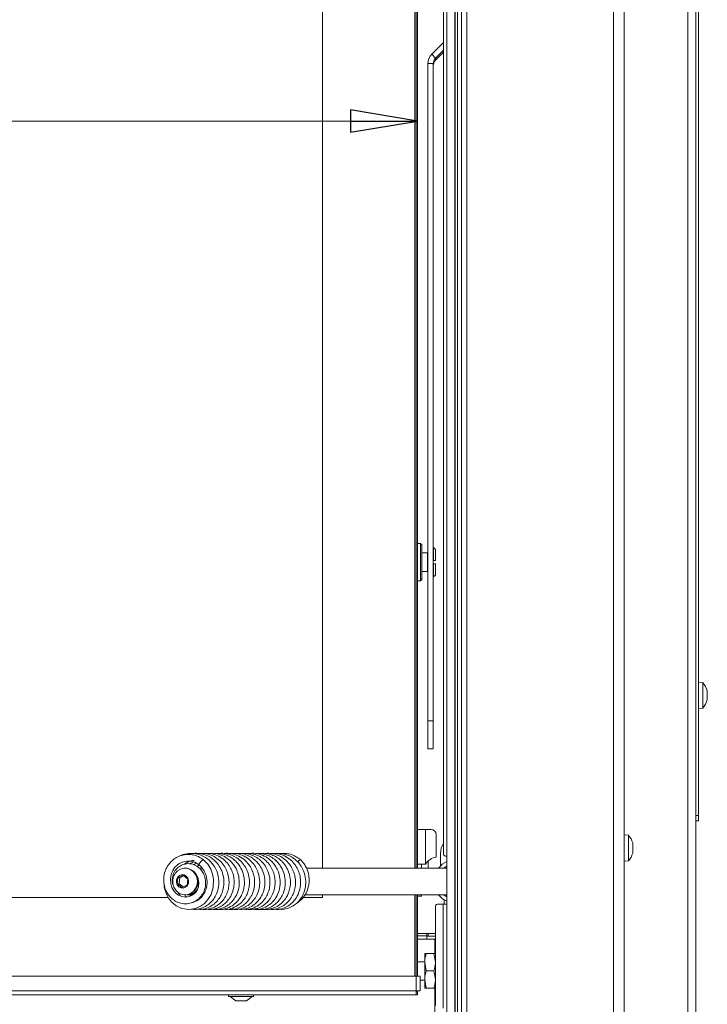
# Model space of a CAD drawing. Extents: x -4694 to -1617, y 1047 to 4043.
# Drawn here: x -3398 to -3141, y 2808 to 3176 of the extents above; entities that cross this region are included whole.
import ezdxf

# ---------------------------------------------------------------- set-up
doc = ezdxf.new("R2010")
doc.units = 0
doc.header["$LTSCALE"] = 5
doc.layers.add('3', color=1, linetype='Continuous')
doc.layers.add('SLD-0', color=7, linetype='Continuous')
doc.styles.add('STANDARD-BrunnerGroßer Text', font='ARIAL.TTF')
doc.dimstyles.new('STANDARD-Brunner-IIGroßer Text', dxfattribs={"dimscale": 5, "dimtxt": 8, "dimasz": 5, "dimexe": 3.175, "dimexo": 0, "dimgap": 0.762, "dimtad": 1, "dimdec": 0, "dimrnd": 1e-08, "dimtxsty": 'STANDARD-BrunnerGroßer Text', "dimblk": 'Filled-1', "dimcen": 0.09, "dimdle": 10, "dimclrd": 7, "dimclre": 7, "dimclrt": 7, "dimadec": 1, "dimazin": 2, "dimtfac": 0.666667, "dimtdec": 0, "dimtmove": 0, "dimatfit": 3, "dimldrblk": 'Filled-1', "dimfxl": 1, "dimtolj": 1, "dimlwd": 15, "dimlwe": 15, "dimarcsym": 0})

# ---------------------------------------------------------------- blocks, each defined once
blk = doc.blocks.new('Filled-1')
at = {"color": 0}
for p, q in [((0, 0), (-1, 0.167)), ((-1, 0.167), (-1, -0.167)), ((-1, 0), (0, 0)), ((-1, -0.167), (0, 0))]:
    blk.add_line(p, q, dxfattribs=at)
at = {"color": 0, "flags": 128}
blk.add_lwpolyline([(-1, -0.167), (0, 0), (-1, 0.167), (-1, -0.167)], dxfattribs=at)
at = {"color": 0}
blk.add_solid([(-1, -0.167), (0, 0), (-1, 0.167), (-1, -0.167)], dxfattribs=at)
blk = doc.blocks.new('*D42')
at = {"layer": 'Defpoints', "color": 0}
for p in [(-4431.16, 3312.08), (-3249.16, 3312.08), (-3249.16, 3138.19)]:
    blk.add_point(p, dxfattribs=at)
at = {"layer": 'SLD-0', "color": 7, "lineweight": 15}
for p, q in [((-4431.16, 3312.08), (-4431.16, 3122.32)), ((-3249.16, 3312.08), (-3249.16, 3122.32)), ((-4406.16, 3138.19), (-3274.16, 3138.19))]:
    blk.add_line(p, q, dxfattribs=at)
at = {"layer": 'SLD-0', "color": 7, "lineweight": 15, "xscale": 25, "yscale": 25, "zscale": 25, "rotation": 180}
blk.add_blockref('Filled-1', (-4431.16, 3138.19), dxfattribs=at)
at = {"layer": 'SLD-0', "color": 7, "lineweight": 15, "xscale": 25, "yscale": 25, "zscale": 25}
blk.add_blockref('Filled-1', (-3249.16, 3138.19), dxfattribs=at)
at = {"layer": 'SLD-0', "color": 7, "lineweight": 15, "insert": (-3842.98, 3182.85), "char_height": 40, "attachment_point": 2, "style": 'STANDARD-BrunnerGroßer Text'}
blk.add_mtext('\\A1;1182', dxfattribs=at)

msp = doc.modelspace()

# ---------------------------------------------------------------- linework, layer by layer
at = {"color": 7, "linetype": 'Continuous', "lineweight": 15}
for p, q in [((-3148.06, 2709.23), (-3148.06, 3475.58)), ((-3145.06, 2709.23), (-3145.06, 3470.23)), ((-3144.06, 3468.23), (-3144.06, 2878.23)), ((-3232.66, 2792.08), (-3232.66, 3329.58)), ((-3230.66, 2790.08), (-3230.66, 3331.58)), ((-3175.86, 2790.08), (-3175.86, 3331.58)), ((-3171.86, 2790.08), (-3171.86, 3331.58)), ((-3239.4, 2864.08), (-3239.4, 3315.58)), ((-3250.16, 2858.58), (-3250.16, 3306.08)), ((-3249.66, 3306.08), (-3249.66, 2858.58)), ((-3249.16, 3306.08), (-3249.16, 2873.08)), ((-3284.66, 2858.58), (-3284.66, 3276.58)), ((-3239.4, 3167.63), (-3243.79, 3163.25)), ((-3242.38, 3161.83), (-3243.79, 3163.25)), ((-3239.4, 3164.81), (-3242.38, 3161.83)), ((-3242.38, 3160.99), (-3239.4, 3163.96)), ((-3243.26, 3159.71), (-3245.26, 3159.71)), ((-3245.26, 2913.68), (-3245.26, 3159.71)), ((-3243.26, 2913.68), (-3243.26, 3159.71)), ((-3242.38, 3160.99), (-3242.38, 3161.83)), ((-3248.06, 2980.08), (-3249.16, 2980.08)), ((-3247.56, 2979.58), (-3248.06, 2980.08)), ((-3248.06, 2966.08), (-3248.06, 2980.08)), ((-3247.56, 2979.58), (-3247.56, 2966.58)), ((-3243.16, 2978.58), (-3243.26, 2978.58)), ((-3242.46, 2977.88), (-3243.16, 2978.58)), ((-3243.16, 2978.58), (-3243.16, 2973.68)), ((-3245.36, 2976.58), (-3247.56, 2976.58)), ((-3242.46, 2977.88), (-3242.46, 2973.68)), ((-3243.16, 2973.68), (-3243.26, 2973.68)), ((-3243.26, 2972.48), (-3243.16, 2972.48)), ((-3243.16, 2973.68), (-3242.46, 2973.68)), ((-3243.16, 2972.48), (-3243.16, 2967.58)), ((-3242.46, 2972.48), (-3243.16, 2972.48)), ((-3242.46, 2972.48), (-3242.46, 2968.28)), ((-3247.56, 2969.58), (-3245.36, 2969.58)), ((-3243.26, 2967.58), (-3243.16, 2967.58)), ((-3243.16, 2967.58), (-3242.46, 2968.28)), ((-3249.16, 2966.08), (-3248.06, 2966.08)), ((-3248.06, 2966.08), (-3247.56, 2966.58)), ((-3142.43, 2927.99), (-3144.06, 2928.13)), ((-3142.43, 2919.63), (-3142.43, 2927.99)), ((-3140.72, 2924.71), (-3140.75, 2924.7)), ((-3140.73, 2924.66), (-3140.72, 2924.7)), ((-3140.72, 2924.71), (-3140.72, 2924.71)), ((-3140.72, 2924.21), (-3140.72, 2924.21)), ((-3140.72, 2923.73), (-3140.72, 2923.73)), ((-3142.43, 2918.48), (-3142.43, 2919.63)), ((-3140.75, 2921.79), (-3140.83, 2921.79)), ((-3140.72, 2922.74), (-3140.72, 2922.74)), ((-3140.72, 2922.25), (-3140.72, 2922.25)), ((-3140.72, 2921.76), (-3140.72, 2921.76)), ((-3144.06, 2918.33), (-3142.43, 2918.48)), ((-3245.26, 2913.68), (-3243.26, 2913.68)), ((-3245.26, 2903.26), (-3245.26, 2913.68)), ((-3243.26, 2913.68), (-3243.26, 2903.26)), ((-3245.26, 2903.26), (-3243.26, 2903.26)), ((-3245.26, 2903.25), (-3245.26, 2903.26)), ((-3245.26, 2903.25), (-3243.26, 2903.25)), ((-3243.26, 2903.26), (-3243.26, 2903.25)), ((-3145.06, 2878.23), (-3144.06, 2878.23)), ((-3144.06, 2876.23), (-3145.06, 2876.23)), ((-3144.06, 2878.23), (-3144.06, 2876.23)), ((-3249.16, 2860.08), (-3249.16, 2873.08)), ((-3249.16, 2873.08), (-3246.16, 2873.08)), ((-3246.16, 2873.08), (-3246.16, 2860.08)), ((-3246.16, 2873.08), (-3244.16, 2873.08)), ((-3242.16, 2871.08), (-3242.16, 2862.68)), ((-3170.23, 2870.84), (-3171.86, 2870.98)), ((-3170.23, 2861.33), (-3170.23, 2870.84)), ((-3240.55, 2864.08), (-3240.55, 2859.4)), ((-3168.52, 2867.41), (-3168.52, 2867.41)), ((-3168.52, 2866.13), (-3168.52, 2866.13)), ((-3168.52, 2864.81), (-3168.52, 2864.81)), ((-3238.16, 2863.08), (-3238.69, 2863.08)), ((-3171.86, 2861.18), (-3170.23, 2861.33)), ((-3335.93, 2858.58), (-3336.13, 2858.58)), ((-3331.56, 2859.14), (-3330.89, 2859.8)), ((-3329.71, 2858.58), (-3330.88, 2858.58)), ((-3238.16, 2858.58), (-3290.69, 2858.58)), ((-3246.16, 2860.08), (-3249.16, 2860.08)), ((-3249.16, 2858.58), (-3249.16, 2860.08)), ((-3247.66, 2858.58), (-3247.66, 2860.08)), ((-3338.78, 2854.98), (-3339.05, 2852.68)), ((-3336.82, 2855.88), (-3338.78, 2854.98)), ((-3338.02, 2854.98), (-3338.78, 2854.98)), ((-3338.02, 2854.98), (-3338.28, 2852.68)), ((-3336.54, 2855.65), (-3338.02, 2854.98)), ((-3335.12, 2854.48), (-3336.82, 2855.88)), ((-3335.38, 2852.19), (-3335.12, 2854.48)), ((-3339.05, 2852.68), (-3337.35, 2851.29)), ((-3338.28, 2852.68), (-3339.05, 2852.68)), ((-3338.28, 2852.68), (-3336.85, 2851.52)), ((-3337.35, 2851.29), (-3335.38, 2852.19)), ((-3331.55, 2850.53), (-3331.34, 2850.84)), ((-4395.66, 2847.58), (-3342.4, 2847.58)), ((-3336.13, 2848.58), (-3335.93, 2848.58)), ((-3334.9, 2848.58), (-3333.18, 2848.58)), ((-3329.84, 2848.58), (-3329.31, 2848.58)), ((-3292.1, 2847.58), (-3284.66, 2847.58)), ((-3291.24, 2848.58), (-3238.16, 2848.58)), ((-3284.66, 2847.58), (-3284.66, 2848.58)), ((-3250.16, 2818.08), (-3250.16, 2848.58)), ((-3249.66, 2848.58), (-3249.66, 2818.08)), ((-3249.16, 2848.58), (-3249.16, 2818.08)), ((-3247.66, 2848.08), (-3249.16, 2848.08)), ((-3247.66, 2848.58), (-3247.66, 2848.08)), ((-3239.16, 2846.65), (-3239.16, 2845.08)), ((-3242.4, 2844.08), (-3242.4, 2824.7)), ((-3239.51, 2845.08), (-3241.69, 2845.08)), ((-3239.51, 2845.08), (-3239.51, 2806.08)), ((-3239.51, 2845.08), (-3238.16, 2845.08)), ((-3245.16, 2834.08), (-3249.16, 2834.08)), ((-3249.16, 2833.23), (-3245.66, 2833.23)), ((-3243.16, 2831.98), (-3249.16, 2831.98)), ((-3245.66, 2833.23), (-3245.66, 2834.08)), ((-3245.66, 2831.98), (-3245.66, 2833.23)), ((-3245.16, 2833.13), (-3245.66, 2833.13)), ((-3242.4, 2834.08), (-3245.16, 2834.08)), ((-3245.16, 2833.13), (-3242.4, 2833.13)), ((-3243.16, 2831.98), (-3242.66, 2831.98)), ((-3242.66, 2831.48), (-3242.66, 2831.98)), ((-3242.66, 2826.58), (-3242.66, 2831.48)), ((-3242.4, 2832.08), (-3242.46, 2832.08)), ((-3242.46, 2832.08), (-3242.46, 2808.08)), ((-3242.66, 2828.04), (-3242.46, 2828.04)), ((-3246.46, 2823.48), (-3249.16, 2823.48)), ((-3246.46, 2826.58), (-3246.46, 2823.33)), ((-3245.88, 2826.58), (-3243.04, 2826.58)), ((-3243.04, 2826.58), (-3242.46, 2823.33)), ((-3246.46, 2823.33), (-3246.46, 2816.83)), ((-3245.88, 2820.08), (-3246.46, 2823.33)), ((-3245.88, 2820.08), (-3243.04, 2820.08)), ((-3243.04, 2820.08), (-3242.46, 2816.83)), ((-3249.66, 2818.08), (-4430.66, 2818.08)), ((-3249.66, 2812.58), (-3249.66, 2818.08)), ((-3249.66, 2818.08), (-3248.16, 2818.08)), ((-3248.16, 2818.08), (-3248.16, 2812.58)), ((-3248.16, 2816.68), (-3246.46, 2816.68)), ((-3245.88, 2813.58), (-3246.46, 2816.83)), ((-3246.46, 2816.83), (-3246.46, 2813.58)), ((-3249.66, 2812.58), (-4430.66, 2812.58)), ((-3249.66, 2811.08), (-3249.66, 2812.58)), ((-3248.16, 2812.58), (-3249.66, 2812.58)), ((-3249.66, 2812.58), (-3249.16, 2812.08)), ((-3249.66, 2812.58), (-3249.16, 2812.08)), ((-3249.16, 2812.58), (-3249.16, 2812.08)), ((-3245.88, 2813.58), (-3243.04, 2813.58)), ((-3242.66, 2796.08), (-3242.66, 2813.58)), ((-3242.66, 2813.03), (-3242.46, 2813.03)), ((-3242.4, 2815.46), (-3242.4, 2807.08)), ((-3249.66, 2811.08), (-4430.66, 2811.08)), ((-3319.86, 2811.08), (-3319.86, 2810.53)), ((-3319.86, 2810.53), (-3310.46, 2810.53)), ((-3319.26, 2810.53), (-3317.16, 2808.88)), ((-3317.16, 2808.88), (-3313.16, 2808.88)), ((-3313.16, 2808.88), (-3311.06, 2810.53)), ((-3310.46, 2810.53), (-3310.46, 2811.08)), ((-3249.16, 2812.08), (-3249.66, 2812.08)), ((-3249.16, 2811.08), (-3249.66, 2811.08)), ((-3249.16, 2812.08), (-3249.16, 2811.08)), ((-3242.46, 2808.08), (-3242.4, 2808.08))]:
    msp.add_line(p, q, dxfattribs=at)
at = {"color": 8, "linetype": 'Continuous', "lineweight": 15}
for p, q in [((-3245.36, 2973.08), (-3245.36, 2976.58)), ((-3245.36, 2969.58), (-3245.36, 2973.08)), ((-3140.83, 2925.03), (-3140.81, 2925.03)), ((-3140.82, 2921.73), (-3140.81, 2921.73)), ((-3245.16, 2858.58), (-3245.16, 2861.24)), ((-3245.16, 2833.13), (-3245.16, 2834.08))]:
    msp.add_line(p, q, dxfattribs=at)
at = {"color": 7, "linetype": 'Continuous', "lineweight": 15, "flags": 128}
for points in [[(-3343.9, 2852.27), (-3343.87, 2851.42), (-3343.11, 2848.83), (-3342.06, 2846.99), (-3340.97, 2845.71), (-3339.42, 2844.47), (-3337.26, 2843.47), (-3334.64, 2843.08), (-3332.25, 2843.44), (-3330.3, 2844.29), (-3328.82, 2845.36), (-3327.53, 2846.76), (-3326.36, 2848.71), (-3325.57, 2851.26), (-3325.46, 2854.47), (-3325.8, 2856.29), (-3326.51, 2858.16), (-3327.63, 2859.99), (-3329.2, 2861.66), (-3329.2, 2861.66)], [(-3332.38, 2856.62), (-3331.86, 2856.05), (-3331.18, 2854.71), (-3330.91, 2853.15), (-3331.09, 2851.61), (-3331.59, 2850.36), (-3332.26, 2849.4), (-3333.22, 2848.55), (-3334.48, 2847.92), (-3335.93, 2847.69), (-3337.37, 2847.89), (-3338.54, 2848.4), (-3339.47, 2849.09), (-3340.33, 2850.06), (-3341.04, 2851.33), (-3341.49, 2852.83), (-3341.6, 2854.48), (-3341.34, 2856.13), (-3340.72, 2857.67), (-3339.88, 2858.9), (-3339.11, 2859.67), (-3338.3, 2860.26), (-3336.7, 2860.97), (-3335.52, 2861.19), (-3334.11, 2861.16), (-3332.51, 2860.74), (-3330.84, 2859.78), (-3330.84, 2859.78)], [(-3339.81, 2856.6), (-3338.92, 2857.56), (-3337.83, 2858.23), (-3336.6, 2858.56), (-3335.35, 2858.51), (-3334.15, 2858.1), (-3333.09, 2857.36), (-3332.27, 2856.33), (-3331.72, 2855.1), (-3331.51, 2853.76), (-3331.64, 2852.41), (-3332.1, 2851.14), (-3332.85, 2850.05), (-3333.86, 2849.23), (-3335.03, 2848.73), (-3336.28, 2848.59), (-3337.52, 2848.82), (-3338.65, 2849.4), (-3339.6, 2850.29), (-3340.29, 2851.43), (-3340.68, 2852.73), (-3340.72, 2854.09), (-3340.71, 2854.2)], [(-3239.24, 2858.58), (-3239.13, 2858.68), (-3238.16, 2859.34)], [(-3338.92, 2855.09), (-3338.25, 2855.74), (-3337.4, 2856.06), (-3336.5, 2856), (-3335.69, 2855.58), (-3335.09, 2854.85), (-3334.79, 2853.93), (-3334.85, 2852.95), (-3335.24, 2852.08), (-3335.91, 2851.43), (-3336.76, 2851.11), (-3337.66, 2851.16), (-3338.47, 2851.59), (-3339.07, 2852.32), (-3339.37, 2853.24), (-3339.32, 2854.21), (-3338.92, 2855.09)], [(-3238.16, 2847.82), (-3239.13, 2848.48), (-3239.24, 2848.58)]]:
    msp.add_lwpolyline(points, dxfattribs=at)
at = {"color": 7, "linetype": 'Continuous', "lineweight": 15}
for centre, radius, start, end in [((-3240.26, 3159.71), 4.99, 134.9683, 179.9956), ((-3240.26, 3159.71), 3, 134.9683, 179.9956), ((-3240.26, 3158.87), 3, 134.9683, 179.9956), ((-3245.36, 2976.78), 0.2, 270, 301.5566), ((-3245.36, 2969.38), 0.2, 58.4434, 90), ((-3147.56, 2923.23), 7, 12.8722, 42.8093), ((-3147.56, 2923.23), 7, 317.1907, 347.088), ((-3244.16, 2871.08), 2, 0, 90), ((-3234.25, 2864.11), 6.3, 144.8312, 180.2637), ((-3175.36, 2866.08), 7, 15.9218, 42.8093), ((-3238.52, 2863.96), 0.893, 171.9505, 258.5782), ((-3175.36, 2866.08), 7, 317.1907, 344.0558), ((-3328.95, 2859.94), 1.74, 98.2521, 153.2347), ((-3292.62, 2860.06), 1.62, 98.04, 148.6642), ((-3241.16, 2856.77), 6, 99.5941, 146.4427), ((-3235.22, 2854.17), 7.46, 113.172, 143.7778), ((-3336.25, 2853.58), 5.01, 273.5731, 86.4269), ((-3334.92, 2852.99), 4.41, 264.4675, 314.0243), ((-3335.04, 2853.12), 4.34, 276.0639, 323.4199), ((-3235.22, 2852.99), 7.46, 216.2222, 246.828), ((-3241.52, 2844.21), 0.893, 101.4218, 188.0495), ((-3243.16, 2831.48), 0.5, 0, 90)]:
    msp.add_arc(centre, radius, start, end, dxfattribs=at)
for points, knots in [([(-3140.81, 2924.92), (-3140.81, 2924.94), (-3140.82, 2924.98), (-3140.83, 2925.03), (-3140.83, 2925.06), (-3140.83, 2925.07), (-3140.82, 2925.06), (-3140.81, 2925.04), (-3140.81, 2925.03)], [0, 0, 0, 0, 0.173602, 0.347939, 0.518483, 0.685896, 0.853576, 1, 1, 1, 1]), ([(-3140.81, 2923.41), (-3140.81, 2923.43), (-3140.82, 2923.47), (-3140.83, 2923.53), (-3140.83, 2923.6), (-3140.83, 2923.66), (-3140.82, 2923.71), (-3140.81, 2923.73), (-3140.81, 2923.74)], [0, 0, 0, 0, 0.173655, 0.347991, 0.518533, 0.685946, 0.853626, 1, 1, 1, 1]), ([(-3140.81, 2925.03), (-3140.78, 2924.93), (-3140.73, 2924.79), (-3140.72, 2924.73), (-3140.72, 2924.71)], [0, 0, 0, 0, 0.687999, 1, 1, 1, 1]), ([(-3140.72, 2924.21), (-3140.73, 2924.36), (-3140.74, 2924.58), (-3140.79, 2924.84), (-3140.81, 2924.92)], [0, 0, 0, 0, 0.687868, 1, 1, 1, 1]), ([(-3140.81, 2923.74), (-3140.78, 2923.83), (-3140.73, 2923.95), (-3140.72, 2924.15), (-3140.72, 2924.21)], [0, 0, 0, 0, 0.6879732, 1, 1, 1, 1]), ([(-3140.72, 2922.74), (-3140.73, 2922.91), (-3140.74, 2923.16), (-3140.79, 2923.35), (-3140.81, 2923.41)], [0, 0, 0, 0, 0.687829, 1, 1, 1, 1]), ([(-3140.81, 2921.73), (-3140.81, 2921.73), (-3140.82, 2921.72), (-3140.83, 2921.74), (-3140.83, 2921.78), (-3140.83, 2921.83), (-3140.82, 2921.89), (-3140.81, 2921.93), (-3140.81, 2921.95)], [0, 0, 0, 0, 0.1735505, 0.347889, 0.5184341, 0.6858476, 0.8535271, 1, 1, 1, 1]), ([(-3140.81, 2921.95), (-3140.78, 2922.13), (-3140.73, 2922.4), (-3140.72, 2922.66), (-3140.72, 2922.74)], [0, 0, 0, 0, 0.687947, 1, 1, 1, 1]), ([(-3140.72, 2921.76), (-3140.73, 2921.78), (-3140.74, 2921.81), (-3140.79, 2921.75), (-3140.81, 2921.73)], [0, 0, 0, 0, 0.687831, 1, 1, 1, 1]), ([(-3140.72, 2922.25), (-3140.73, 2922.1), (-3140.73, 2921.95), (-3140.77, 2921.78), (-3140.77, 2921.78)], [0, 0, 0, 0, 0.9860546, 1, 1, 1, 1]), ([(-3140.74, 2921.67), (-3140.74, 2921.68), (-3140.72, 2921.73), (-3140.72, 2921.75), (-3140.72, 2921.76)], [0, 0, 0, 0, 0.170516, 1, 1, 1, 1]), ([(-3168.63, 2868.01), (-3168.63, 2868.01), (-3168.63, 2868.01), (-3168.63, 2868), (-3168.62, 2867.96), (-3168.61, 2867.93), (-3168.61, 2867.92)], [0, 0, 0, 0, 0.068476, 0.392315, 0.716668, 1, 1, 1, 1]), ([(-3168.52, 2867.41), (-3168.53, 2867.51), (-3168.54, 2867.65), (-3168.59, 2867.86), (-3168.61, 2867.93)], [0, 0, 0, 0, 0.687831, 1, 1, 1, 1]), ([(-3333.74, 2843.22), (-3333.41, 2843.16), (-3332.2, 2842.96), (-3330.19, 2843.39), (-3328.07, 2844.37), (-3326.5, 2845.66), (-3325.26, 2847.15), (-3324.2, 2849.07), (-3323.46, 2851.66), (-3323.43, 2854.6), (-3324.12, 2857.29), (-3325.2, 2859.37), (-3326.49, 2861), (-3328.05, 2862.34), (-3329.98, 2863.42), (-3332.29, 2864.09), (-3334.86, 2864.11), (-3336.81, 2863.74), (-3337.74, 2863.19), (-3337.88, 2863.11)], [0, 0, 0, 0, 0.028789, 0.104679, 0.171427, 0.226238, 0.272444, 0.329916, 0.401988, 0.484366, 0.556811, 0.61663, 0.666896, 0.720609, 0.77929, 0.843353, 0.912971, 0.987614, 1, 1, 1, 1]), ([(-3331.84, 2843.23), (-3331.47, 2843.17), (-3330.22, 2842.96), (-3328.08, 2843.44), (-3325.78, 2844.59), (-3324.04, 2846.21), (-3322.85, 2847.95), (-3321.99, 2849.92), (-3321.47, 2852.41), (-3321.61, 2855.34), (-3322.53, 2858.09), (-3323.86, 2860.19), (-3325.33, 2861.7), (-3326.9, 2862.81), (-3328.67, 2863.63), (-3330.69, 2864.06), (-3332.2, 2864.2), (-3332.99, 2864), (-3333.06, 2863.98)], [0, 0, 0, 0, 0.035443, 0.117809, 0.199855, 0.27065, 0.329659, 0.385225, 0.457584, 0.546825, 0.631389, 0.70179, 0.758296, 0.811962, 0.868419, 0.928035, 0.994481, 1, 1, 1, 1]), ([(-3330.18, 2843.18), (-3330.17, 2843.17), (-3329.31, 2842.92), (-3327.53, 2843.13), (-3325.11, 2843.85), (-3323.06, 2845.24), (-3321.52, 2846.98), (-3320.48, 2848.87), (-3319.85, 2850.84), (-3319.58, 2852.94), (-3319.74, 2855.2), (-3320.38, 2857.49), (-3321.53, 2859.65), (-3323.15, 2861.52), (-3325.15, 2862.95), (-3327.35, 2863.81), (-3329.21, 2864.16), (-3330.27, 2864.03), (-3330.59, 2864)], [0, 0, 0, 0, 0.00165, 0.083704, 0.163041, 0.238967, 0.30847, 0.3711, 0.428432, 0.488686, 0.553174, 0.621525, 0.691424, 0.762516, 0.834416, 0.90438, 0.971839, 1, 1, 1, 1]), ([(-3328.28, 2843.19), (-3328.23, 2843.18), (-3327.37, 2842.93), (-3325.69, 2843.13), (-3323.52, 2843.74), (-3321.72, 2844.82), (-3320.19, 2846.24), (-3318.88, 2848.15), (-3317.94, 2850.6), (-3317.63, 2853.25), (-3317.92, 2855.65), (-3318.59, 2857.72), (-3319.64, 2859.67), (-3321.26, 2861.56), (-3323.44, 2863.09), (-3325.86, 2863.92), (-3327.75, 2864.18), (-3328.75, 2864.02), (-3328.99, 2863.98)], [0, 0, 0, 0, 0.004533, 0.083132, 0.153104, 0.21445, 0.272893, 0.340632, 0.418019, 0.498322, 0.566346, 0.622275, 0.682454, 0.753816, 0.834508, 0.910428, 0.978553, 1, 1, 1, 1]), ([(-3326.36, 2843.19), (-3326.31, 2843.18), (-3325.41, 2842.93), (-3323.63, 2843.13), (-3321.36, 2843.84), (-3319.6, 2844.99), (-3318.22, 2846.34), (-3317.03, 2848.05), (-3316.06, 2850.42), (-3315.69, 2853.29), (-3316.08, 2856.07), (-3316.92, 2858.27), (-3318.02, 2860.03), (-3319.45, 2861.61), (-3321.44, 2863.04), (-3323.91, 2863.93), (-3325.91, 2864.21), (-3326.95, 2864.01), (-3327.14, 2863.97)], [0, 0, 0, 0, 0.004613, 0.08635, 0.162166, 0.225014, 0.275793, 0.334229, 0.408516, 0.49715, 0.578105, 0.643835, 0.69595, 0.754528, 0.825687, 0.906678, 0.983664, 1, 1, 1, 1]), ([(-3324.42, 2843.2), (-3324.33, 2843.18), (-3323.41, 2842.94), (-3321.53, 2843.16), (-3319.11, 2843.98), (-3317.14, 2845.42), (-3315.75, 2847.06), (-3314.72, 2848.91), (-3313.97, 2851.26), (-3313.8, 2854.21), (-3314.48, 2857.17), (-3315.7, 2859.5), (-3317.06, 2861.12), (-3318.48, 2862.32), (-3320.09, 2863.25), (-3321.99, 2863.89), (-3323.74, 2864.18), (-3324.83, 2864.01), (-3325.2, 2863.95)], [0, 0, 0, 0, 0.008676, 0.088435, 0.171625, 0.245347, 0.307272, 0.361304, 0.430742, 0.51953, 0.610428, 0.684554, 0.741826, 0.791383, 0.845096, 0.903062, 0.967448, 1, 1, 1, 1]), ([(-3322.07, 2843.22), (-3321.69, 2843.16), (-3320.43, 2842.97), (-3318.29, 2843.52), (-3315.98, 2844.75), (-3314.24, 2846.48), (-3313.1, 2848.29), (-3312.39, 2850.12), (-3311.99, 2852.06), (-3311.96, 2854.29), (-3312.43, 2856.68), (-3313.44, 2858.97), (-3314.9, 2860.92), (-3316.7, 2862.44), (-3318.73, 2863.52), (-3320.9, 2864.04), (-3322.49, 2864.19), (-3323.29, 2864.01), (-3323.37, 2863.99)], [0, 0, 0, 0, 0.036017, 0.120199, 0.202934, 0.27712, 0.340157, 0.392812, 0.44841, 0.512095, 0.58358, 0.655746, 0.725751, 0.793617, 0.860403, 0.926552, 0.992496, 1, 1, 1, 1]), ([(-3320.27, 2843.23), (-3319.84, 2843.16), (-3318.63, 2842.98), (-3316.7, 2843.43), (-3314.72, 2844.36), (-3313.05, 2845.69), (-3311.67, 2847.4), (-3310.63, 2849.51), (-3310.08, 2851.86), (-3310.05, 2854.16), (-3310.42, 2856.22), (-3311.13, 2858.16), (-3312.31, 2860.13), (-3314.13, 2862.02), (-3316.5, 2863.43), (-3319.01, 2864.05), (-3320.71, 2864.19), (-3321.48, 2864.01), (-3321.51, 2864)], [0, 0, 0, 0, 0.040395, 0.114716, 0.181595, 0.242902, 0.307582, 0.376775, 0.448701, 0.514428, 0.572745, 0.626531, 0.690849, 0.767976, 0.852356, 0.929078, 0.997281, 1, 1, 1, 1]), ([(-3318.36, 2843.21), (-3317.91, 2843.15), (-3316.68, 2842.99), (-3314.8, 2843.44), (-3312.96, 2844.28), (-3311.54, 2845.35), (-3310.29, 2846.68), (-3309.1, 2848.56), (-3308.38, 2850.73), (-3308.14, 2852.79), (-3308.21, 2854.81), (-3308.69, 2856.94), (-3309.68, 2859.03), (-3310.99, 2860.81), (-3312.81, 2862.44), (-3315.16, 2863.62), (-3317.35, 2864.15), (-3318.65, 2864.03), (-3319.06, 2863.99)], [0, 0, 0, 0, 0.043314, 0.117274, 0.180571, 0.233204, 0.281689, 0.347552, 0.432454, 0.481765, 0.528746, 0.608226, 0.668952, 0.729063, 0.800607, 0.882744, 0.96295, 1, 1, 1, 1]), ([(-3316.41, 2843.21), (-3315.95, 2843.16), (-3314.6, 2842.99), (-3312.45, 2843.56), (-3310.32, 2844.72), (-3308.79, 2846.18), (-3307.65, 2847.77), (-3306.75, 2849.68), (-3306.18, 2852.23), (-3306.28, 2855.15), (-3307.13, 2857.88), (-3308.38, 2859.96), (-3309.81, 2861.52), (-3311.44, 2862.74), (-3313.4, 2863.64), (-3315.44, 2864.14), (-3316.81, 2864.02), (-3317.4, 2863.97)], [0, 0, 0, 0, 0.044259, 0.128565, 0.205308, 0.268855, 0.320318, 0.38009, 0.456016, 0.546456, 0.629811, 0.6992, 0.755892, 0.814042, 0.877636, 0.947031, 1, 1, 1, 1]), ([(-3314.45, 2843.23), (-3313.98, 2843.17), (-3312.61, 2842.98), (-3310.35, 2843.62), (-3308.05, 2844.96), (-3306.37, 2846.76), (-3305.29, 2848.62), (-3304.6, 2850.58), (-3304.26, 2852.85), (-3304.45, 2855.49), (-3305.32, 2858.1), (-3306.7, 2860.29), (-3308.36, 2861.93), (-3310.22, 2863.13), (-3312.26, 2863.86), (-3314.02, 2864.17), (-3315.06, 2864.03), (-3315.37, 2863.98)], [0, 0, 0, 0, 0.045063, 0.132016, 0.217338, 0.291971, 0.354561, 0.409026, 0.474694, 0.554291, 0.636482, 0.71104, 0.777911, 0.841363, 0.905935, 0.971734, 1, 1, 1, 1]), ([(-3312.71, 2843.18), (-3312.6, 2843.16), (-3311.69, 2842.93), (-3309.95, 2843.2), (-3307.77, 2843.94), (-3305.92, 2845.2), (-3304.41, 2846.83), (-3303.27, 2848.81), (-3302.57, 2851.02), (-3302.35, 2853.31), (-3302.58, 2855.49), (-3303.21, 2857.58), (-3304.29, 2859.61), (-3305.91, 2861.51), (-3308.02, 2863.02), (-3310.37, 2863.88), (-3312.28, 2864.18), (-3313.34, 2864.02), (-3313.64, 2863.98)], [0, 0, 0, 0, 0.010474, 0.088521, 0.160423, 0.226575, 0.292389, 0.359542, 0.427791, 0.493652, 0.555992, 0.615388, 0.679754, 0.751877, 0.830112, 0.904458, 0.973085, 1, 1, 1, 1]), ([(-3311.04, 2843.2), (-3310.95, 2843.18), (-3310.03, 2842.93), (-3308.29, 2843.15), (-3306.15, 2843.81), (-3304.49, 2844.84), (-3303.1, 2846.12), (-3301.84, 2847.83), (-3300.79, 2850.27), (-3300.38, 2853.17), (-3300.74, 2855.91), (-3301.54, 2858.11), (-3302.67, 2860), (-3304.27, 2861.74), (-3306.45, 2863.21), (-3308.98, 2863.99), (-3310.86, 2864.21), (-3311.79, 2864.01), (-3311.9, 2863.98)], [0, 0, 0, 0, 0.008088, 0.0883628, 0.157604, 0.2156941, 0.2651821, 0.3263251, 0.4034898, 0.4937535, 0.5728214, 0.635049, 0.6912922, 0.7584669, 0.8367597, 0.9163091, 0.9899082, 1, 1, 1, 1]), ([(-3309.11, 2843.2), (-3309.01, 2843.18), (-3308.07, 2842.94), (-3306.21, 2843.16), (-3303.87, 2843.96), (-3302.03, 2845.26), (-3300.71, 2846.71), (-3299.64, 2848.41), (-3298.8, 2850.65), (-3298.47, 2853.47), (-3298.92, 2856.36), (-3299.94, 2858.77), (-3301.23, 2860.57), (-3302.7, 2861.98), (-3304.47, 2863.12), (-3306.6, 2863.88), (-3308.44, 2864.2), (-3309.51, 2864.01), (-3309.78, 2863.96)], [0, 0, 0, 0, 0.009813, 0.090318, 0.170934, 0.238715, 0.293495, 0.34661, 0.415465, 0.500258, 0.587757, 0.661546, 0.721562, 0.776928, 0.837649, 0.9039, 0.976148, 1, 1, 1, 1]), ([(-3307.19, 2843.21), (-3307.09, 2843.18), (-3306.14, 2842.92), (-3304.2, 2843.18), (-3301.71, 2844.06), (-3299.68, 2845.63), (-3298.29, 2847.4), (-3297.36, 2849.26), (-3296.76, 2851.39), (-3296.59, 2854), (-3297.13, 2856.8), (-3298.31, 2859.27), (-3299.8, 2861.11), (-3301.44, 2862.46), (-3303.22, 2863.41), (-3305.17, 2863.97), (-3306.8, 2864.18), (-3307.74, 2864.01), (-3307.99, 2863.97)], [0, 0, 0, 0, 0.009385, 0.091986, 0.176436, 0.254384, 0.320528, 0.375184, 0.435173, 0.510654, 0.596688, 0.674134, 0.741001, 0.799177, 0.857184, 0.916079, 0.977865, 1, 1, 1, 1]), ([(-3304.98, 2843.23), (-3304.55, 2843.16), (-3303.31, 2842.98), (-3301.29, 2843.46), (-3299.17, 2844.49), (-3297.43, 2846), (-3296.11, 2847.83), (-3295.22, 2849.87), (-3294.77, 2852.05), (-3294.75, 2854.29), (-3295.18, 2856.52), (-3296.07, 2858.67), (-3297.43, 2860.65), (-3299.24, 2862.3), (-3301.37, 2863.47), (-3303.62, 2864.03), (-3305.24, 2864.19), (-3306.05, 2864.01), (-3306.15, 2863.99)], [0, 0, 0, 0, 0.040668, 0.117668, 0.189959, 0.258611, 0.325169, 0.389626, 0.453009, 0.516661, 0.580678, 0.646151, 0.714751, 0.786459, 0.857748, 0.92597, 0.991741, 1, 1, 1, 1]), ([(-3303, 2843.23), (-3302.55, 2843.16), (-3301.32, 2842.99), (-3299.41, 2843.46), (-3297.53, 2844.35), (-3295.99, 2845.56), (-3294.63, 2847.14), (-3293.45, 2849.34), (-3292.8, 2852.06), (-3292.87, 2854.81), (-3293.47, 2857.11), (-3294.4, 2859.08), (-3295.77, 2860.92), (-3297.73, 2862.6), (-3300.12, 2863.7), (-3302.26, 2864.16), (-3303.49, 2864.03), (-3303.91, 2863.99)], [0, 0, 0, 0, 0.043065, 0.118045, 0.182726, 0.237508, 0.297834, 0.371776, 0.458861, 0.540721, 0.607118, 0.663369, 0.729123, 0.806303, 0.888243, 0.962587, 1, 1, 1, 1]), ([(-3301.1, 2843.21), (-3300.65, 2843.16), (-3299.32, 2842.99), (-3297.24, 2843.53), (-3295.2, 2844.61), (-3293.7, 2845.94), (-3292.51, 2847.49), (-3291.5, 2849.5), (-3290.87, 2852.18), (-3290.98, 2855.12), (-3291.77, 2857.73), (-3292.91, 2859.72), (-3294.25, 2861.29), (-3295.87, 2862.58), (-3297.87, 2863.57), (-3300.02, 2864.13), (-3301.47, 2864.02), (-3302.13, 2863.98)], [0, 0, 0, 0, 0.042921, 0.126335, 0.198265, 0.257025, 0.308477, 0.37405, 0.455743, 0.54634, 0.624478, 0.688683, 0.744024, 0.804045, 0.869579, 0.941109, 1, 1, 1, 1]), ([(-3292.85, 2861.67), (-3293.47, 2862.13), (-3294.66, 2863.01), (-3296.65, 2863.78), (-3298.49, 2864.12), (-3299.65, 2864.05), (-3300.16, 2864.02)], [0, 0, 0, 0, 0.286902, 0.555573, 0.806175, 1, 1, 1, 1]), ([(-3168.61, 2866.92), (-3168.61, 2866.94), (-3168.62, 2866.98), (-3168.63, 2867.05), (-3168.63, 2867.11), (-3168.63, 2867.16), (-3168.62, 2867.19), (-3168.61, 2867.19), (-3168.61, 2867.2)], [0, 0, 0, 0, 0.173602, 0.347939, 0.518483, 0.685896, 0.853576, 1, 1, 1, 1]), ([(-3168.61, 2865.07), (-3168.61, 2865.08), (-3168.62, 2865.08), (-3168.63, 2865.13), (-3168.63, 2865.18), (-3168.63, 2865.24), (-3168.62, 2865.31), (-3168.61, 2865.34), (-3168.61, 2865.36)], [0, 0, 0, 0, 0.173655, 0.347991, 0.518533, 0.685946, 0.853626, 1, 1, 1, 1]), ([(-3168.61, 2864.24), (-3168.61, 2864.22), (-3168.62, 2864.19), (-3168.63, 2864.16), (-3168.63, 2864.15), (-3168.63, 2864.17), (-3168.62, 2864.2), (-3168.61, 2864.23), (-3168.61, 2864.25)], [0, 0, 0, 0, 0.173551, 0.347889, 0.518434, 0.685848, 0.853527, 1, 1, 1, 1]), ([(-3168.61, 2867.2), (-3168.58, 2867.22), (-3168.53, 2867.25), (-3168.52, 2867.37), (-3168.52, 2867.41)], [0, 0, 0, 0, 0.687999, 1, 1, 1, 1]), ([(-3168.52, 2866.13), (-3168.53, 2866.32), (-3168.54, 2866.59), (-3168.59, 2866.84), (-3168.61, 2866.92)], [0, 0, 0, 0, 0.687868, 1, 1, 1, 1]), ([(-3168.61, 2865.36), (-3168.58, 2865.53), (-3168.53, 2865.78), (-3168.52, 2866.05), (-3168.52, 2866.13)], [0, 0, 0, 0, 0.687973, 1, 1, 1, 1]), ([(-3168.52, 2864.81), (-3168.53, 2864.9), (-3168.54, 2865.02), (-3168.59, 2865.06), (-3168.61, 2865.07)], [0, 0, 0, 0, 0.687829, 1, 1, 1, 1]), ([(-3168.61, 2864.25), (-3168.58, 2864.4), (-3168.53, 2864.61), (-3168.52, 2864.76), (-3168.52, 2864.81)], [0, 0, 0, 0, 0.687947, 1, 1, 1, 1]), ([(-3329.21, 2861.67), (-3329.83, 2862.1), (-3331.01, 2862.92), (-3332.95, 2863.55), (-3334.73, 2863.77), (-3336.72, 2863.62), (-3338.71, 2862.98), (-3340.48, 2861.84), (-3341.74, 2860.62), (-3342.8, 2859.18), (-3343.68, 2857.32), (-3344.17, 2854.99), (-3344.07, 2852.52), (-3343.42, 2850.33), (-3342.45, 2848.63), (-3341.26, 2847.27), (-3339.72, 2846.1), (-3337.68, 2845.28), (-3335.39, 2845.1), (-3333.31, 2845.59), (-3331.65, 2846.52), (-3330.29, 2847.76), (-3329.13, 2849.45), (-3328.41, 2851.68), (-3328.37, 2854.02), (-3328.93, 2856.07), (-3329.92, 2857.76), (-3331.33, 2859.16), (-3333.25, 2860.13), (-3335.43, 2860.35), (-3337.41, 2859.8), (-3339.05, 2858.69), (-3340.3, 2857.07), (-3340.87, 2855.3), (-3340.91, 2853.71), (-3340.8, 2852.65), (-3340.5, 2852.08), (-3340.42, 2851.94)], [0, 0, 0, 0, 0.033189, 0.063246, 0.090165, 0.114088, 0.152999, 0.182665, 0.206488, 0.229245, 0.259404, 0.294243, 0.328895, 0.362836, 0.390588, 0.412562, 0.440747, 0.474928, 0.50925, 0.542818, 0.569825, 0.592231, 0.622819, 0.657208, 0.69023, 0.720437, 0.746162, 0.773861, 0.805771, 0.839432, 0.870013, 0.895647, 0.925345, 0.956509, 0.972534, 0.993074, 1, 1, 1, 1]), ([(-3336.44, 2859.94), (-3336.09, 2860.2), (-3335.28, 2860.79), (-3334.01, 2861.33), (-3333.1, 2861.43), (-3332.74, 2861.46)], [0, 0, 0, 0, 0.318882, 0.732298, 1, 1, 1, 1]), ([(-3334.33, 2860.09), (-3334.29, 2860.13), (-3333.9, 2860.48), (-3333.42, 2860.68), (-3332.98, 2860.87)], [0, 0, 0, 0, 0.094231, 1, 1, 1, 1]), ([(-3332.82, 2859.77), (-3332.78, 2859.82), (-3332.52, 2860.09), (-3332.18, 2860.25), (-3331.89, 2860.39)], [0, 0, 0, 0, 0.167565, 1, 1, 1, 1]), ([(-3330.85, 2859.79), (-3330.87, 2859.82), (-3330.91, 2859.87), (-3330.89, 2860.02), (-3330.83, 2860.2), (-3330.71, 2860.44), (-3330.57, 2860.63), (-3330.5, 2860.72)], [0, 0, 0, 0, 0.236671, 0.389085, 0.567256, 0.771893, 1, 1, 1, 1]), ([(-3294.19, 2845.59), (-3294.02, 2845.69), (-3292.85, 2846.35), (-3291.12, 2848.37), (-3289.95, 2851.18), (-3289.63, 2853.75), (-3289.77, 2856.11), (-3290.48, 2858.35), (-3291.58, 2860.29), (-3292.41, 2861.19), (-3292.85, 2861.66)], [0, 0, 0, 0, 0.033734, 0.226063, 0.421842, 0.519228, 0.638936, 0.798357, 0.893813, 1, 1, 1, 1]), ([(-3339.81, 2856.61), (-3340.02, 2856.23), (-3340.45, 2855.5), (-3340.71, 2854.64), (-3340.71, 2854.2), (-3340.71, 2854.18)], [0, 0, 0, 0, 0.49765, 0.981669, 1, 1, 1, 1]), ([(-3330.85, 2859.79), (-3330.43, 2859.39), (-3329.63, 2858.61), (-3328.52, 2856.81), (-3327.83, 2854.51), (-3327.87, 2851.98), (-3328.46, 2849.96), (-3329.31, 2848.45), (-3330.3, 2847.33), (-3331.43, 2846.49), (-3332.33, 2845.97), (-3332.9, 2845.88), (-3332.98, 2845.86)], [0, 0, 0, 0, 0.099168, 0.19172, 0.356838, 0.496666, 0.614718, 0.717278, 0.804482, 0.887047, 0.984416, 1, 1, 1, 1]), ([(-3337.78, 2848.07), (-3337.92, 2848.22), (-3338.33, 2848.66), (-3338.6, 2849.22), (-3338.78, 2849.6)], [0, 0, 0, 0, 0.33779, 1, 1, 1, 1]), ([(-3335.58, 2847.75), (-3335.74, 2847.89), (-3336.02, 2848.15), (-3336.22, 2848.5), (-3336.31, 2848.66)], [0, 0, 0, 0, 0.548437, 1, 1, 1, 1]), ([(-3334.04, 2848.14), (-3334.09, 2848.18), (-3334.21, 2848.31), (-3334.3, 2848.48), (-3334.35, 2848.58)], [0, 0, 0, 0, 0.351442, 1, 1, 1, 1]), ([(-3246.46, 2823.33), (-3246.46, 2823.41), (-3246.45, 2824.51), (-3246.16, 2825.58), (-3245.88, 2826.58)], [0, 0, 0, 0, 0.070215, 1, 1, 1, 1]), ([(-3245.88, 2826.58), (-3246.11, 2826.58), (-3246.42, 2826.58), (-3246.45, 2826.58), (-3246.46, 2826.58)], [0, 0, 0, 0, 0.735328, 1, 1, 1, 1]), ([(-3242.46, 2826.58), (-3242.47, 2826.58), (-3242.5, 2826.58), (-3242.81, 2826.58), (-3243.04, 2826.58)], [0, 0, 0, 0, 0.264672, 1, 1, 1, 1]), ([(-3246.46, 2816.83), (-3246.46, 2816.91), (-3246.45, 2818.01), (-3246.16, 2819.08), (-3245.88, 2820.08)], [0, 0, 0, 0, 0.070215, 1, 1, 1, 1]), ([(-3242.46, 2823.33), (-3242.46, 2823.26), (-3242.47, 2822.16), (-3242.77, 2821.08), (-3243.04, 2820.08)], [0, 0, 0, 0, 0.070215, 1, 1, 1, 1]), ([(-3242.46, 2816.83), (-3242.46, 2816.76), (-3242.47, 2815.66), (-3242.77, 2814.58), (-3243.04, 2813.58)], [0, 0, 0, 0, 0.070215, 1, 1, 1, 1]), ([(-3246.46, 2813.58), (-3246.45, 2813.58), (-3246.42, 2813.58), (-3246.11, 2813.58), (-3245.88, 2813.58)], [0, 0, 0, 0, 0.264671, 1, 1, 1, 1]), ([(-3243.04, 2813.58), (-3242.81, 2813.58), (-3242.5, 2813.58), (-3242.47, 2813.58), (-3242.46, 2813.58)], [0, 0, 0, 0, 0.735329, 1, 1, 1, 1])]:
    msp.add_open_spline(points, degree=3, knots=knots, dxfattribs=at)
at = {"layer": '3', "color": 30, "linetype": 'Continuous', "lineweight": 15}
for p, q in [((-3238.16, 3328.08), (-3238.16, 2796.08)), ((-3235.16, 3328.08), (-3235.16, 2796.08)), ((-3235, 3328.08), (-3235, 2796.08)), ((-3234.16, 2796.08), (-3234.16, 3328.08))]:
    msp.add_line(p, q, dxfattribs=at)

# ---------------------------------------------------------------- dimensions: what is measured, and where the dimension line sits
at = {"layer": 'SLD-0', "lineweight": 15}
dim = msp.add_linear_dim(base=(-3249.16, 3138.19), p1=(-4431.16, 3312.08), p2=(-3249.16, 3312.08), dimstyle='STANDARD-Brunner-IIGroßer Text', override={"dimtxsty": 'STANDARD-BrunnerGroßer Text'}, dxfattribs=at)
dim.commit()
dim.dimension.update_dxf_attribs({"geometry": '*D42', "text_midpoint": (-3842.98, 3138.19), "dimtype": 160})

doc.saveas('drawing.dxf')
